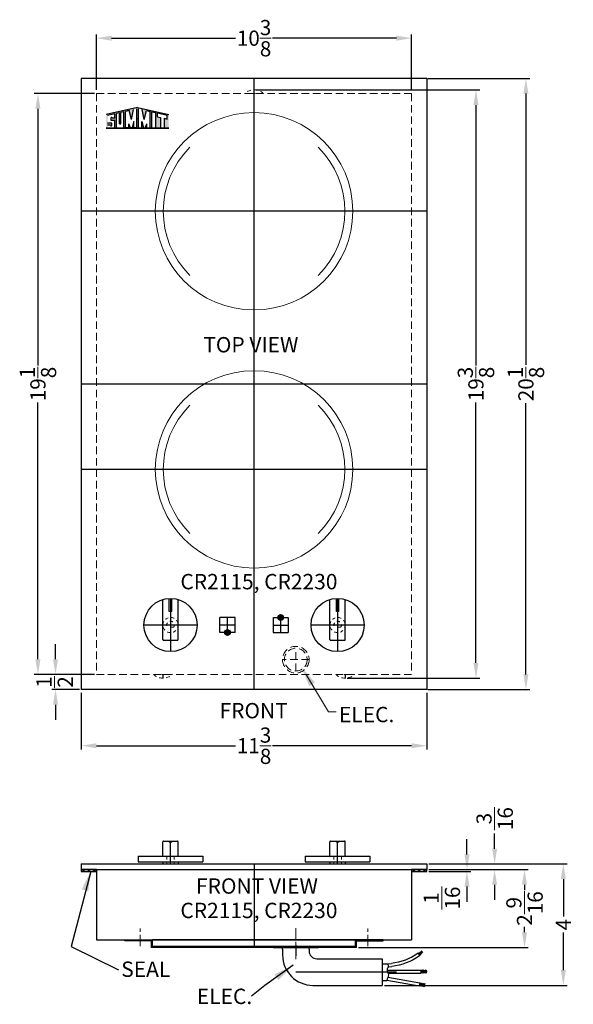
# Model space of a CAD drawing. Extents: x 19 to 120, y 38 to 109.
# Drawn here: x 73 to 91, y 75 to 107 of the extents above; entities that cross this region are included whole.
import ezdxf

# ---------------------------------------------------------------- set-up
doc = ezdxf.new("R2010")
doc.units = 0
doc.header["$MEASUREMENT"] = 0
doc.linetypes.add('CENTER2', pattern=[1.125, 0.75, -0.125, 0.125, -0.125])
doc.linetypes.add('HIDDEN', pattern=[0.375, 0.25, -0.125])
doc.layers.get('0').update_dxf_attribs({"linetype": 'CONTINUOUS'})
doc.layers.get('Defpoints').update_dxf_attribs({"color": 150, "linetype": 'CONTINUOUS'})
for name, color, linetype, lineweight in [('AM_5', 8, 'CONTINUOUS', 9), ('CENTER', 7, 'CENTER2', 9), ('CENTER2', 8, 'CENTER2', 9), ('DIMENSION', 8, 'CONTINUOUS', 15), ('HIDDEN 0.1M', 8, 'HIDDEN', 15)]:
    doc.layers.add(name, color=color, linetype=linetype, lineweight=lineweight)
for name, color, linetype in [('LOGO SUMMIT', 7, 'CONTINUOUS'), ('OBJECT', 7, 'CONTINUOUS'), ('TEXT ASSY', 8, 'CONTINUOUS')]:
    doc.layers.add(name, color=color, linetype=linetype)
doc.styles.get("Standard").update_dxf_attribs({"font": 'arial.ttf', "height": 0.5})
doc.dimstyles.new('Fraction-1&HTO12$0', dxfattribs={"dimscale": 4, "dimtxt": 0.18, "dimasz": 0.18, "dimexe": 0.125, "dimexo": 0.0625, "dimgap": 0.09, "dimtad": 0, "dimdec": 4, "dimzin": 3, "dimdsep": 46, "dimlunit": 5, "dimtxsty": 'Standard', "dimcen": 0.09, "dimdle": 0.125, "dimadec": 0, "dimazin": 0, "dimtfac": 1, "dimtdec": 4, "dimtofl": 0, "dimtmove": 2, "dimatfit": 3, "dimfxl": 1, "dimtolj": 1, "dimtzin": 0, "dimarcsym": 0})

# ---------------------------------------------------------------- blocks, each defined once
blk = doc.blocks.new('*D51')
at = {"layer": 'AM_5', "color": 0, "lineweight": -2, "transparency": 16777216}
for p, q in [((159.647, 105.031), (162.998, 105.031)), ((162.873, 104.531), (162.873, 95.602)), ((162.873, 85.406), (162.873, 94.336)), ((159.647, 84.906), (162.998, 84.906))]:
    blk.add_line(p, q, dxfattribs=at)
at = {"layer": 'AM_5', "color": 0, "transparency": 16777216}
for points in [[(162.79, 104.531), (162.956, 104.531), (162.873, 105.031)], [(162.79, 85.406), (162.956, 85.406), (162.873, 84.906)]]:
    blk.add_solid(points, dxfattribs=at)
at = {"layer": 'Defpoints', "color": 0, "transparency": 16777216}
for p in [(159.584, 105.031), (162.873, 105.031), (159.584, 84.906)]:
    blk.add_point(p, dxfattribs=at)
at = {"layer": 'AM_5', "color": 0, "transparency": 16777216, "insert": (162.873, 94.969), "char_height": 0.5, "attachment_point": 5, "rotation": 90}
blk.add_mtext('\\A1;20{\\H1.000000x;\\S1/8;}', dxfattribs=at)
blk = doc.blocks.new('HOT (TV)')
at = {"layer": 'Defpoints'}
for p, q in [((0, 0.5), (0, 0)), ((-0.25, 0.25), (0.25, 0.25))]:
    blk.add_line(p, q, dxfattribs=at)
at = {"layer": 'OBJECT'}
for p, q in [((-0.25, 0.5), (-0.25, 0)), ((-0.25, 0.5), (0.25, 0.5)), ((0.25, 0.5), (0.25, 0)), ((-0.25, 0), (0.25, 0))]:
    blk.add_line(p, q, dxfattribs=at)
for radius in [0.0938, 0.0904, 0.0871, 0.0838, 0.0804, 0.0771, 0.0738, 0.0704, 0.0671, 0.0638, 0.0604, 0.0571, 0.0538, 0.0504, 0.0471, 0.0438, 0.0404, 0.0371, 0.0338, 0.0304, 0.0271, 0.0238, 0.0204, 0.0171, 0.0138, 0.0104, 0.00708, 0.00375, 0.000417]:
    blk.add_circle((0, 0.5), radius, dxfattribs=at)
blk = doc.blocks.new('BEND (TV)')
at = {"layer": 'Defpoints'}
blk.add_line((0, 0), (0, 0.125), dxfattribs=at)
at = {"layer": 'HIDDEN 0.1M', "ltscale": 0.5}
blk.add_line((-0.3125, 0), (0.3125, 0), dxfattribs=at)
blk.add_arc((0, -0.328125), 0.453125, 46.397181, 133.602819, dxfattribs=at)
blk = doc.blocks.new('NABE CR424 (TV)')
at = {"layer": 'CENTER', "ltscale": 0.25}
blk.add_line((0.04, 0.44), (-0.04, 0.44), dxfattribs=at)
blk.add_line((0.04, 0.44), (-0.04, 0.44), dxfattribs=at)
at = {"layer": 'Defpoints'}
for p, q in [((0, 0.875), (0, -0.875)), ((0, 0.875), (0, -0.875)), ((0.875, 0), (-0.875, 0)), ((0.875, 0), (-0.875, 0))]:
    blk.add_line(p, q, dxfattribs=at)
at = {"layer": 'HIDDEN 0.1M', "ltscale": 0.25}
blk.add_line((0.098, -0.076), (-0.098, -0.076), dxfattribs=at)
blk.add_line((0.098, -0.076), (-0.098, -0.076), dxfattribs=at)
blk.add_circle((0, 0), 0.25, dxfattribs=at)
blk.add_circle((0, 0), 0.25, dxfattribs=at)
blk.add_arc((0, 0), 0.124, 322.3971, 217.6029, dxfattribs=at)
blk.add_arc((0, 0), 0.124, 322.3971, 217.6029, dxfattribs=at)
at = {"layer": 'OBJECT', "ltscale": 0.125}
for p, q in [((-0.25, -0.48), (-0.25, 0.839)), ((-0.25, -0.48), (-0.25, 0.839)), ((-0.04, 0.44), (-0.04, 0.874)), ((-0.04, 0.44), (-0.04, 0.874)), ((0.04, 0.44), (0.04, 0.874)), ((0.04, 0.44), (0.04, 0.874)), ((0.25, -0.48), (0.25, 0.839)), ((0.25, -0.48), (0.25, 0.839)), ((-0.23, -0.5), (0.23, -0.5)), ((-0.23, -0.5), (0.23, -0.5))]:
    blk.add_line(p, q, dxfattribs=at)
blk.add_circle((0, 0), 0.875, dxfattribs=at)
blk.add_circle((0, 0), 0.875, dxfattribs=at)
for centre, start, end in [((-0.23, -0.48), 180, 270), ((-0.23, -0.48), 180, 270), ((0.23, -0.48), 270, 0), ((0.23, -0.48), 270, 0)]:
    blk.add_arc(centre, 0.02, start, end, dxfattribs=at)
blk = doc.blocks.new('*D58')
at = {"layer": 'AM_5', "color": 0, "lineweight": -2, "transparency": 16777216}
for p, q in [((148.236, 84.802), (148.236, 82.931)), ((159.611, 84.802), (159.611, 82.931)), ((148.736, 83.056), (153.318, 83.056)), ((159.111, 83.056), (154.529, 83.056))]:
    blk.add_line(p, q, dxfattribs=at)
at = {"layer": 'AM_5', "color": 0, "transparency": 16777216}
for points in [[(148.736, 83.139), (148.736, 82.972), (148.236, 83.056)], [(159.111, 83.139), (159.111, 82.972), (159.611, 83.056)]]:
    blk.add_solid(points, dxfattribs=at)
at = {"layer": 'Defpoints', "color": 0, "transparency": 16777216}
for p in [(148.236, 84.865), (159.611, 84.865), (159.611, 83.056)]:
    blk.add_point(p, dxfattribs=at)
at = {"layer": 'AM_5', "color": 0, "transparency": 16777216, "insert": (153.924, 83.056), "char_height": 0.5, "attachment_point": 5}
blk.add_mtext('\\A1;11{\\H1.000000x;\\S3/8;}', dxfattribs=at)
blk = doc.blocks.new('*D59')
at = {"layer": 'AM_5', "color": 0, "lineweight": -2, "transparency": 16777216}
for p, q in [((148.736, 104.656), (148.736, 106.482)), ((149.236, 106.357), (153.318, 106.357)), ((158.611, 106.357), (154.529, 106.357)), ((159.111, 104.656), (159.111, 106.482))]:
    blk.add_line(p, q, dxfattribs=at)
at = {"layer": 'AM_5', "color": 0, "transparency": 16777216}
for points in [[(149.236, 106.44), (149.236, 106.274), (148.736, 106.357)], [(158.611, 106.44), (158.611, 106.274), (159.111, 106.357)]]:
    blk.add_solid(points, dxfattribs=at)
at = {"layer": 'Defpoints', "color": 0, "transparency": 16777216}
for p in [(148.736, 106.357), (148.736, 104.594), (159.111, 104.594)]:
    blk.add_point(p, dxfattribs=at)
at = {"layer": 'AM_5', "color": 0, "transparency": 16777216, "insert": (153.924, 106.357), "char_height": 0.5, "attachment_point": 5}
blk.add_mtext('\\A1;10{\\H1.000000x;\\S3/8;}', dxfattribs=at)
blk = doc.blocks.new('*D60')
at = {"layer": 'AM_5', "color": 0, "lineweight": -2, "transparency": 16777216}
for p, q in [((148.674, 104.531), (146.684, 104.531)), ((146.809, 104.031), (146.809, 95.574)), ((146.809, 85.906), (146.809, 94.364)), ((148.674, 85.406), (146.684, 85.406))]:
    blk.add_line(p, q, dxfattribs=at)
at = {"layer": 'AM_5', "color": 0, "transparency": 16777216}
for points in [[(146.725, 104.031), (146.892, 104.031), (146.809, 104.531)], [(146.725, 85.906), (146.892, 85.906), (146.809, 85.406)]]:
    blk.add_solid(points, dxfattribs=at)
at = {"layer": 'Defpoints', "color": 0, "transparency": 16777216}
for p in [(148.736, 104.531), (146.809, 85.406), (148.736, 85.406)]:
    blk.add_point(p, dxfattribs=at)
at = {"layer": 'AM_5', "color": 0, "transparency": 16777216, "insert": (146.809, 94.969), "char_height": 0.5, "attachment_point": 5, "rotation": 90}
blk.add_mtext('\\A1;19{\\H1.000000x;\\S1/8;}', dxfattribs=at)
blk = doc.blocks.new('*D55')
at = {"layer": 'AM_5', "color": 0, "lineweight": -2, "transparency": 16777216}
for p, q in [((153.986, 104.656), (161.353, 104.656)), ((161.228, 104.156), (161.228, 95.574)), ((161.228, 85.781), (161.228, 94.364)), ((156.986, 85.281), (161.353, 85.281))]:
    blk.add_line(p, q, dxfattribs=at)
at = {"layer": 'AM_5', "color": 0, "transparency": 16777216}
for points in [[(161.145, 104.156), (161.312, 104.156), (161.228, 104.656)], [(161.145, 85.781), (161.312, 85.781), (161.228, 85.281)]]:
    blk.add_solid(points, dxfattribs=at)
at = {"layer": 'Defpoints', "color": 0, "transparency": 16777216}
for p in [(153.924, 104.656), (156.924, 85.281), (161.228, 85.281)]:
    blk.add_point(p, dxfattribs=at)
at = {"layer": 'AM_5', "color": 0, "transparency": 16777216, "insert": (161.228, 94.969), "char_height": 0.5, "attachment_point": 5, "rotation": 90}
blk.add_mtext('\\A1;19{\\H1.000000x;\\S3/8;}', dxfattribs=at)
blk = doc.blocks.new('*D54')
at = {"layer": 'AM_5', "color": 0, "lineweight": -2, "transparency": 16777216}
for p, q in [((147.388, 85.906), (147.388, 86.406)), ((148.674, 85.406), (147.263, 85.406)), ((148.174, 84.906), (147.263, 84.906)), ((147.388, 84.406), (147.388, 83.906))]:
    blk.add_line(p, q, dxfattribs=at)
at = {"layer": 'AM_5', "color": 0, "transparency": 16777216}
for points in [[(147.305, 85.906), (147.471, 85.906), (147.388, 85.406)], [(147.305, 84.406), (147.471, 84.406), (147.388, 84.906)]]:
    blk.add_solid(points, dxfattribs=at)
at = {"layer": 'Defpoints', "color": 0, "transparency": 16777216}
for p in [(148.736, 85.406), (147.388, 84.906), (148.236, 84.906)]:
    blk.add_point(p, dxfattribs=at)
at = {"layer": 'AM_5', "color": 0, "transparency": 16777216, "insert": (147.358, 85.156), "char_height": 0.5, "attachment_point": 5, "rotation": 90}
blk.add_mtext('\\A1;{\\H1.000000x;\\S1/2;}', dxfattribs=at)
blk = doc.blocks.new('*D52')
at = {"layer": 'AM_5', "color": 0, "lineweight": -2, "transparency": 16777216}
for p, q in [((160.933, 78.477), (160.933, 78.977)), ((159.674, 77.977), (161.058, 77.977)), ((159.674, 77.915), (161.058, 77.915)), ((160.933, 77.415), (160.933, 76.915))]:
    blk.add_line(p, q, dxfattribs=at)
at = {"layer": 'AM_5', "color": 0, "transparency": 16777216}
for points in [[(160.85, 78.477), (161.017, 78.477), (160.933, 77.977)], [(160.85, 77.415), (161.017, 77.415), (160.933, 77.915)]]:
    blk.add_solid(points, dxfattribs=at)
at = {"layer": 'Defpoints', "color": 0, "transparency": 16777216}
for p in [(159.611, 77.977), (159.611, 77.915), (160.933, 77.915)]:
    blk.add_point(p, dxfattribs=at)
at = {"layer": 'AM_5', "color": 0, "transparency": 16777216, "insert": (160.104, 77.039), "char_height": 0.5, "attachment_point": 5, "rotation": 90}
blk.add_mtext('\\A1;{\\H1.000000x;\\S1/16;}', dxfattribs=at)
blk = doc.blocks.new('*D53')
at = {"layer": 'AM_5', "color": 0, "lineweight": -2, "transparency": 16777216}
for p, q in [((161.843, 78.665), (161.843, 79.165)), ((159.674, 78.165), (161.968, 78.165)), ((159.674, 77.977), (161.968, 77.977)), ((161.843, 77.477), (161.843, 76.977))]:
    blk.add_line(p, q, dxfattribs=at)
at = {"layer": 'AM_5', "color": 0, "transparency": 16777216}
for points in [[(161.76, 78.665), (161.926, 78.665), (161.843, 78.165)], [(161.76, 77.477), (161.926, 77.477), (161.843, 77.977)]]:
    blk.add_solid(points, dxfattribs=at)
at = {"layer": 'Defpoints', "color": 0, "transparency": 16777216}
for p in [(159.611, 78.165), (161.843, 78.165), (159.611, 77.977)]:
    blk.add_point(p, dxfattribs=at)
at = {"layer": 'AM_5', "color": 0, "transparency": 16777216, "insert": (161.844, 79.656), "char_height": 0.5, "attachment_point": 5, "rotation": 90}
blk.add_mtext('\\A1;{\\H1.000000x;\\S3/16;}', dxfattribs=at)
blk = doc.blocks.new('NABE CR424 (FV) ASSY')
at = {"layer": 'Defpoints'}
blk.add_line((0, 0), (0, 0.75), dxfattribs=at)
at = {"layer": 'HIDDEN 0.1M', "ltscale": 0.25}
for p, q in [((-0.04, 0.72), (-0.04, 0.75)), ((-0.04, 0.72), (0.04, 0.72)), ((0.04, 0.72), (0.04, 0.75)), ((-0.1242, 0.25), (-0.1242, 0)), ((0.1242, 0.25), (0.1242, 0))]:
    blk.add_line(p, q, dxfattribs=at)
at = {"layer": 'HIDDEN 0.1M', "ltscale": 0.125}
blk.add_line((-0.1242, 0.25), (0.1242, 0.25), dxfattribs=at)
at = {"layer": 'OBJECT'}
for p, q in [((-0.25, 0.25), (-0.25, 0.73)), ((-0.23, 0.75), (0.23, 0.75)), ((0.25, 0.25), (0.25, 0.73)), ((-1.0625, 0.25), (-1.0625, 0.0625)), ((-1.0625, 0.0625), (1.0625, 0.0625)), ((-0.25, 0.0625), (-0.25, 0)), ((-0.25, 0), (0.25, 0)), ((0.25, 0.0625), (0.25, 0)), ((1.0625, 0.25), (1.0625, 0.0625))]:
    blk.add_line(p, q, dxfattribs=at)
at = {"layer": 'OBJECT', "ltscale": 0.125}
blk.add_line((-1.0625, 0.25), (1.0625, 0.25), dxfattribs=at)
at = {"layer": 'OBJECT'}
for centre, start, end in [((-0.23, 0.73), 90, 180), ((0.23, 0.73), 0, 90)]:
    blk.add_arc(centre, 0.02, start, end, dxfattribs=at)
blk = doc.blocks.new('*D56')
at = {"layer": 'AM_5', "color": 0, "lineweight": -2, "transparency": 16777216}
for p, q in [((159.674, 78.165), (164.23, 78.165)), ((164.105, 77.665), (164.105, 76.428)), ((164.105, 74.665), (164.105, 75.902)), ((158.218, 74.165), (164.23, 74.165))]:
    blk.add_line(p, q, dxfattribs=at)
at = {"layer": 'AM_5', "color": 0, "transparency": 16777216}
for points in [[(164.021, 77.665), (164.188, 77.665), (164.105, 78.165)], [(164.021, 74.665), (164.188, 74.665), (164.105, 74.165)]]:
    blk.add_solid(points, dxfattribs=at)
at = {"layer": 'Defpoints', "color": 0, "transparency": 16777216}
for p in [(159.611, 78.165), (164.105, 78.165), (158.155, 74.165)]:
    blk.add_point(p, dxfattribs=at)
at = {"layer": 'AM_5', "color": 0, "transparency": 16777216, "insert": (164.105, 76.165), "char_height": 0.5, "attachment_point": 5, "rotation": 90}
blk.add_mtext('\\A1;4', dxfattribs=at)
blk = doc.blocks.new('*D57')
at = {"layer": 'AM_5', "color": 0, "lineweight": -2, "transparency": 16777216}
for p, q in [((159.674, 77.977), (162.952, 77.977)), ((162.827, 77.477), (162.827, 77.304)), ((162.827, 75.915), (162.827, 76.088)), ((157.361, 75.415), (162.952, 75.415))]:
    blk.add_line(p, q, dxfattribs=at)
at = {"layer": 'AM_5', "color": 0, "transparency": 16777216}
for points in [[(162.744, 77.477), (162.911, 77.477), (162.827, 77.977)], [(162.744, 75.915), (162.911, 75.915), (162.827, 75.415)]]:
    blk.add_solid(points, dxfattribs=at)
at = {"layer": 'Defpoints', "color": 0, "transparency": 16777216}
for p in [(159.611, 77.977), (162.827, 77.977), (157.299, 75.415)]:
    blk.add_point(p, dxfattribs=at)
at = {"layer": 'AM_5', "color": 0, "transparency": 16777216, "insert": (162.827, 76.696), "char_height": 0.5, "attachment_point": 5, "rotation": 90}
blk.add_mtext('\\A1;2{\\H1.000000x;\\S9/16;}', dxfattribs=at)
blk = doc.blocks.new('ELEC. WIRE (FV)')
h = blk.add_hatch()
h.set_pattern_fill('ANSI31', color=256, scale=0.125, angle=512.1165, style=0)
h.set_pattern_definition([(25.26526, (-7.317517, -5.713407), (-0.006668901, 0.014130335), [])])
h.paths.add_polyline_path([(1.237, 0.358), (1.422, 0.392), (1.404, 0.49), (1.22, 0.457)])
h = blk.add_hatch()
h.set_pattern_fill('ANSI31', color=256, scale=0.125, angle=510, style=0)
h.set_pattern_definition([(345, (-8.216216, 4.487894), (-0.004044048, -0.01509259), [])])
h.paths.add_polyline_path([(1.284, 0.038), (1.471, 0.038), (1.471, -0.062), (1.284, -0.062)])
for p, q in [((0.154, 0.264), (1.22, 0.457)), ((0.187, 0.168), (1.237, 0.358)), ((1.237, 0.358), (1.22, 0.457)), ((0, 0.273), (0.153, 0.273)), ((0.189, 0.038), (1.284, 0.038)), ((1.284, 0.038), (1.284, -0.062)), ((0, -0.273), (0.173, -0.273)), ((0.158, -0.062), (1.284, -0.062)), ((0.177, -0.266), (0.301, -0.281)), ((0.197, -0.168), (0.313, -0.182)), ((1.182, -0.622), (1.231, -0.533)), ((1.204, -0.625), (1.189, -0.61)), ((1.245, -0.656), (1.193, -0.603)), ((1.307, -0.695), (1.2, -0.589)), ((1.318, -0.684), (1.208, -0.574)), ((1.329, -0.673), (1.216, -0.56)), ((1.34, -0.662), (1.224, -0.546))]:
    blk.add_line(p, q)
for radius, start in [(1.9, 54.4623), (2, 54.7994)]:
    blk.add_arc((0.078, -2.168), radius, start, 83.2544)
blk.add_open_spline([(0.173, -0.273), (0.191, -0.243), (0.22, -0.173), (0.119, -0.059), (0.253, 0.098), (0.158, 0.212), (0.153, 0.273)], degree=3, knots=[0.0383808, 0.0383808, 0.0383808, 0.0383808, 0.1372555, 0.2456206, 0.4210461, 0.6086121, 0.6086121, 0.6086121, 0.6086121])
at = {"layer": 'Defpoints'}
blk.add_line((0.474, 0), (-0.053, 0), dxfattribs=at)
at = {"layer": 'OBJECT', "ltscale": 0.5}
blk.add_line((0, -0.273), (0, 0.273), dxfattribs=at)
blk = doc.blocks.new('CR2115 (TV)')
at = {"layer": 'LOGO SUMMIT'}
h = blk.add_hatch(color=256, dxfattribs=at)
h.paths.add_polyline_path([(0.81962, 18.93453), (0.81962, 18.48348), (2.87916, 18.48348), (2.87916, 18.94235), (1.85524, 19.16632)])
h.paths.add_polyline_path([(1.39781, 18.49538), (1.16038, 18.49538), (1.16038, 18.97325), (1.25753, 18.99463), (1.25753, 18.63019), (1.30471, 18.63019), (1.30471, 19.00501), (1.39781, 19.0255)], flags=16)
h.paths.add_polyline_path([(1.45902, 19.04153), (1.57556, 19.06717), (1.64834, 18.77579), (1.7195, 19.09885), (1.82598, 19.12228), (1.82598, 18.49538), (1.73124, 18.49538), (1.73124, 18.70231), (1.67182, 18.49538), (1.62416, 18.49538), (1.56556, 18.62982), (1.56556, 18.49538), (1.45902, 18.49538)], flags=16)
h.paths.add_polyline_path([(1.10358, 18.96075), (1.10358, 18.81244), (1.02136, 18.81244), (1.00867, 18.83665), (0.98525, 18.83642), (0.9853, 18.82482), (0.97336, 18.82459), (0.97336, 18.75127), (1.10358, 18.75127), (1.10358, 18.49538), (0.86691, 18.49538), (0.86691, 18.59272), (0.96098, 18.59272), (0.97367, 18.56851), (0.99709, 18.56874), (0.99704, 18.58035), (1.00897, 18.58058), (1.00897, 18.65389), (0.86691, 18.65389), (0.86691, 18.90867)], flags=16)
h.paths.add_polyline_path([(1.88501, 19.12484), (2.00315, 19.09885), (2.07431, 18.77579), (2.14709, 19.06717), (2.26363, 19.04153), (2.26363, 18.49538), (2.15708, 18.49538), (2.15708, 18.62982), (2.09848, 18.49538), (2.05083, 18.49538), (1.9914, 18.70231), (1.9914, 18.49538), (1.88501, 18.49538)], flags=16)
h.paths.add_polyline_path([(2.32254, 19.02857), (2.45307, 18.99984), (2.45307, 18.49538), (2.32254, 18.49538)], flags=16)
h.paths.add_polyline_path([(2.51197, 18.98688), (2.83185, 18.9165), (2.83185, 18.78836), (2.72517, 18.81183), (2.72517, 18.49538), (2.6069, 18.49538), (2.6069, 18.83785), (2.51197, 18.85874)], flags=16)
h = blk.add_hatch(color=256, dxfattribs=at)
h.paths.add_polyline_path([(2.87916, 18.48348), (2.87916, 18.94235), (1.85524, 19.16632), (0.81962, 18.93453), (0.81962, 18.48348)])
h.paths.add_polyline_path([(1.39781, 18.49538), (1.16038, 18.49538), (1.16038, 18.97325), (1.25753, 18.99463), (1.25753, 18.63019), (1.30471, 18.63019), (1.30471, 19.00501), (1.39781, 19.0255)], flags=16)
h.paths.add_polyline_path([(1.45902, 19.04153), (1.57556, 19.06717), (1.64834, 18.77579), (1.7195, 19.09885), (1.82598, 19.12228), (1.82598, 18.49538), (1.73124, 18.49538), (1.73124, 18.70231), (1.67182, 18.49538), (1.62416, 18.49538), (1.56556, 18.62982), (1.56556, 18.49538), (1.45902, 18.49538)], flags=16)
h.paths.add_polyline_path([(1.10358, 18.49538), (0.86691, 18.49538), (0.86691, 18.59272), (0.96098, 18.59272), (0.97367, 18.56851), (0.99709, 18.56874), (0.99704, 18.58035), (1.00897, 18.58058), (1.00897, 18.65389), (0.86691, 18.65389), (0.86691, 18.90867), (1.10358, 18.96075), (1.10358, 18.81244), (1.02136, 18.81244), (1.00867, 18.83665), (0.98525, 18.83642), (0.9853, 18.82482), (0.97336, 18.82459), (0.97336, 18.75127), (1.10358, 18.75127)], flags=16)
h.paths.add_polyline_path([(1.88501, 19.12484), (2.00315, 19.09885), (2.07431, 18.77579), (2.14709, 19.06717), (2.26363, 19.04153), (2.26363, 18.49538), (2.15708, 18.49538), (2.15708, 18.62982), (2.09848, 18.49538), (2.05083, 18.49538), (1.9914, 18.70231), (1.9914, 18.49538), (1.88501, 18.49538)], flags=16)
h.paths.add_polyline_path([(2.32254, 19.02857), (2.45307, 18.99984), (2.45307, 18.49538), (2.32254, 18.49538)], flags=16)
h.paths.add_polyline_path([(2.51197, 18.85874), (2.51197, 18.98688), (2.83185, 18.9165), (2.83185, 18.78836), (2.72517, 18.81183), (2.72517, 18.49538), (2.6069, 18.49538), (2.6069, 18.83785)], flags=16)
at = {"layer": 'AM_5'}
blk.add_lwpolyline([(7.41292, 0.47173), (8.1419, -0.73365), (8.38667, -0.73079)], dxfattribs=at)
blk.add_solid([(7.50347, 0.11313), (7.24249, 0.74572), (7.69453, 0.23197)], dxfattribs=at)
at = {"layer": 'Defpoints'}
for p, q in [((5.6875, 0), (5.6875, 20.125)), ((11.375, 15.75), (0, 15.75)), ((9.1875, 15.75), (2.6875, 15.75)), ((0, 10.0625), (11.375, 10.0625)), ((11.375, 7.25), (0, 7.25))]:
    blk.add_line(p, q, dxfattribs=at)
at = {"layer": 'DIMENSION', "ltscale": 0.5}
for centre in [(5.6875, 15.75), (5.6875, 7.25)]:
    blk.add_circle(centre, 3.25, dxfattribs=at)
for centre, start, end in [((5.6875, 15.75), 135, 225), ((5.6875, 15.75), 315, 45), ((5.6875, 7.25), 135, 225), ((5.6875, 7.25), 315, 45)]:
    blk.add_arc(centre, 2.98684, start, end, dxfattribs=at)
at = {"layer": 'HIDDEN 0.1M'}
for p, q in [((0.5, 19.625), (0.5, 0.5)), ((10.875, 19.625), (0.5, 19.625)), ((10.875, 19.625), (10.875, 0.5)), ((7.0625, 0.60927), (7.0625, 1.35927)), ((7.5, 0.98427), (6.625, 0.98427)), ((10.875, 0.5), (0.5, 0.5))]:
    blk.add_line(p, q, dxfattribs=at)
for radius in [0.4375, 0.375]:
    blk.add_circle((7.0625, 0.98427), radius, dxfattribs=at)
at = {"layer": 'LOGO SUMMIT'}
for p, q in [((1.85524, 19.16632), (0.81962, 18.93453)), ((1.85524, 19.16632), (2.87916, 18.94235)), ((1.10294, 18.96061), (0.86469, 18.90818)), ((1.10294, 18.96061), (0.86522, 18.9083)), ((1.10358, 18.96075), (0.86691, 18.90867)), ((0.9853, 18.82482), (0.97336, 18.82459)), ((0.97336, 18.82459), (0.97336, 18.75127)), ((1.00867, 18.83665), (0.98525, 18.83642)), ((0.98525, 18.83642), (0.9853, 18.82482)), ((1.02136, 18.81244), (1.00867, 18.83665)), ((1.10358, 18.81244), (1.02136, 18.81244)), ((1.10358, 18.81244), (1.10358, 18.96075)), ((1.25753, 18.99463), (1.16038, 18.97325)), ((1.25753, 18.99463), (1.16038, 18.97325)), ((1.16038, 18.49538), (1.16038, 18.97325)), ((1.25753, 18.63019), (1.25753, 18.99463)), ((1.39781, 19.0255), (1.30471, 19.00501)), ((1.39781, 19.0255), (1.30471, 19.00501)), ((1.30471, 18.63019), (1.30471, 19.00501)), ((1.39781, 18.49538), (1.39781, 19.0255)), ((1.57556, 19.06717), (1.45902, 19.04153)), ((1.45902, 18.49538), (1.45902, 19.04153)), ((1.64834, 18.77579), (1.57556, 19.06717)), ((1.64834, 18.77579), (1.7195, 19.09885)), ((1.82598, 18.49538), (1.82598, 19.12228)), ((1.83181, 18.81011), (1.89088, 18.79711)), ((1.88501, 18.49538), (1.88501, 19.12492)), ((2.07431, 18.77579), (2.00315, 19.09885)), ((2.07431, 18.77579), (2.14709, 19.06717)), ((2.14709, 19.06717), (2.26363, 19.04153)), ((2.26363, 18.49538), (2.26363, 19.04153)), ((2.32254, 19.02857), (2.45307, 18.99984)), ((2.32254, 18.49463), (2.32254, 19.02857)), ((2.45307, 18.49538), (2.45307, 18.99984)), ((2.51197, 18.98688), (2.83185, 18.9165)), ((2.51197, 18.85874), (2.51197, 18.98688)), ((2.51197, 18.85874), (2.6069, 18.83785)), ((2.6069, 18.83785), (2.6069, 18.49538)), ((2.72517, 18.81183), (2.72517, 18.49538)), ((2.72517, 18.81183), (2.83185, 18.78836)), ((2.83185, 18.78799), (2.83185, 18.9165)), ((0.81865, 18.48348), (2.87916, 18.48348)), ((2.87916, 18.48348), (0.81962, 18.48348)), ((1.00897, 18.65389), (0.86691, 18.65389)), ((0.86691, 18.59272), (0.96098, 18.59272)), ((0.86691, 18.49538), (1.10358, 18.49538)), ((0.87905, 18.49538), (1.10294, 18.49538)), ((0.96098, 18.59272), (0.97367, 18.56851)), ((0.97336, 18.75127), (1.10358, 18.75127)), ((0.97367, 18.56851), (0.99709, 18.56874)), ((0.99704, 18.58035), (1.00897, 18.58058)), ((0.99709, 18.56874), (0.99704, 18.58035)), ((1.00897, 18.58058), (1.00897, 18.65389)), ((1.10358, 18.49538), (1.10358, 18.75127)), ((1.16038, 18.49538), (1.39781, 18.49538)), ((1.25753, 18.63019), (1.30471, 18.63019)), ((1.56556, 18.49538), (1.45902, 18.49538)), ((1.56556, 18.49538), (1.56556, 18.62982)), ((1.62416, 18.49538), (1.56556, 18.62982)), ((1.67182, 18.49538), (1.62416, 18.49538)), ((1.73141, 18.70288), (1.67182, 18.49538)), ((1.73124, 18.49538), (1.73124, 18.70231)), ((1.82598, 18.49538), (1.73124, 18.49538)), ((1.88501, 18.49538), (1.9914, 18.49538)), ((1.99124, 18.70288), (2.05083, 18.49538)), ((1.9914, 18.49538), (1.9914, 18.70231)), ((2.05083, 18.49538), (2.09848, 18.49538)), ((2.09848, 18.49538), (2.15708, 18.62982)), ((2.15708, 18.49538), (2.15708, 18.62982)), ((2.15708, 18.49538), (2.26363, 18.49538)), ((2.32254, 18.49538), (2.45307, 18.49538)), ((2.6069, 18.49538), (2.72517, 18.49538))]:
    blk.add_line(p, q, dxfattribs=at)
at = {"layer": 'OBJECT'}
for p, q in [((0, 20.125), (0, 0)), ((11.375, 20.125), (0, 20.125)), ((11.375, 20.125), (11.375, 0)), ((11.375, 0), (0, 0))]:
    blk.add_line(p, q, dxfattribs=at)
at = {"layer": 'HIDDEN 0.1M'}
blk.add_blockref('BEND (TV)', (5.6875, 19.625), dxfattribs=at)
at = {"layer": 'HIDDEN 0.1M', "rotation": 180}
for p in [(2.6875, 0.5), (8.6875, 0.5)]:
    blk.add_blockref('BEND (TV)', p, dxfattribs=at)
at = {"layer": 'OBJECT'}
for name, p in [('NABE CR424 (TV)', (2.9375, 2.125)), ('NABE CR424 (TV)', (8.4375, 2.125)), ('HOT (TV)', (6.5625, 1.875))]:
    blk.add_blockref(name, p, dxfattribs=at)
at = {"layer": 'OBJECT', "rotation": 180}
blk.add_blockref('HOT (TV)', (4.8125, 2.375), dxfattribs=at)
at = {"layer": 'OBJECT'}
blk.add_text('TOP VIEW', height=0.50625, dxfattribs=at).set_placement((4.01605, 11.1021))
at = {"layer": 'OBJECT', "char_height": 0.50625, "attachment_point": 1}
for s, insert in [('CR2115, CR2230', (3.26157, 3.80726)), ('FRONT ', (4.55196, -0.44216)), ('ELEC.', (8.48298, -0.57003))]:
    blk.add_mtext(s, dxfattribs=dict(at, insert=insert))
at = {"layer": 'AM_5'}
for base, p1, p2, override, picture, middle in [((0.5, 21.45076), (10.875, 19.6875), (0.5, 19.6875), {"dimscale": 1, "dimtxt": 0.5, "dimasz": 0.5, "dimdec": 4, "dimtdec": 4, "dimfxl": 0.18}, '*D59', (5.6875, 21.45076)), ((11.375, -1.85046), (0, -0.04138), (11.375, -0.04138), {"dimscale": 1, "dimtxt": 0.5, "dimasz": 0.5, "dimfxl": 0.18}, '*D58', (5.6875, -1.85046))]:
    dim = blk.add_linear_dim(base=base, p1=p1, p2=p2, dimstyle='Fraction-1&HTO12$0', override=override, dxfattribs=at)
    dim.commit()
    dim.dimension.update_dxf_attribs({"geometry": picture, "text_midpoint": middle, "insert": (-148.23608, -84.90626)})
for base, p1, p2, picture, middle in [((14.6368, 20.125), (11.34839, 0), (11.34839, 20.125), '*D51', (14.6368, 10.0625)), ((-1.42731, 0.5), (0.5, 19.625), (0.5, 0.5), '*D60', (-1.42731, 10.0625)), ((12.99214, 0.375), (5.6875, 19.75), (8.6875, 0.375), '*D55', (12.99214, 10.0625))]:
    dim = blk.add_linear_dim(base=base, p1=p1, p2=p2, angle=90, dimstyle='Fraction-1&HTO12$0', override={"dimscale": 1, "dimtxt": 0.5, "dimasz": 0.5, "dimfxl": 0.18}, dxfattribs=at)
    dim.commit()
    dim.dimension.update_dxf_attribs({"geometry": picture, "text_midpoint": middle, "insert": (-148.23608, -84.90626)})
dim = blk.add_linear_dim(base=(-0.84823, 0), p1=(0.5, 0.5), p2=(0, 0), angle=90, dimstyle='Fraction-1&HTO12$0', override={"dimscale": 1, "dimtxt": 0.5, "dimasz": 0.5, "dimdec": 4, "dimpost": '', "dimtdec": 4, "dimfxl": 0.18}, dxfattribs=at)
dim.commit()
dim.dimension.update_dxf_attribs({"geometry": '*D54', "text_midpoint": (-0.87847, 0.25), "dimtype": 128, "insert": (-148.23608, -84.90626)})
blk = doc.blocks.new('CR2115 (FV)')
at = {"layer": 'OBJECT'}
for points in [[(1.53125, 0), (1.34375, 0), (1.34375, -0.03125), (1.53125, -0.03125)], [(8.84375, 0), (9.03125, 0), (9.03125, -0.03125), (8.84375, -0.03125)]]:
    blk.add_hatch(color=256, dxfattribs=at).paths.add_polyline_path(points)
at = {"layer": 'CENTER2', "ltscale": 0.5}
for p, q in [((1.4375, -0.20721), (1.4375, 0.37988)), ((6.5625, -0.64102), (6.5625, 0.37988)), ((8.9375, -0.20702), (8.9375, 0.37988))]:
    blk.add_line(p, q, dxfattribs=at)
at = {"layer": 'Defpoints'}
for p, q in [((5.1875, 2.5), (5.1875, -0.25)), ((6.5625, -0.17756), (6.5625, -0.53086)), ((9.40625, -1.0625), (6.5625, -1.0625))]:
    blk.add_line(p, q, dxfattribs=at)
at = {"layer": 'OBJECT'}
for p, q in [((-0.5, 2.5), (-0.5, 2.3125)), ((-0.5, 2.5), (10.875, 2.5)), ((-0.5, 2.3125), (10.875, 2.3125)), ((0, 2.3125), (-0.5, 2.3125)), ((-0.5, 2.3125), (-0.5, 2.25)), ((-0.48245, 2.25), (-0.35745, 2.3125)), ((-0.30567, 2.25), (-0.18067, 2.3125)), ((-0.12889, 2.25), (-0.00389, 2.3125)), ((0, 2.3125), (0, 0)), ((0, 2.25), (0, 2.3125)), ((10.375, 2.3125), (10.375, 0)), ((10.875, 2.3125), (10.375, 2.3125)), ((10.375, 2.3125), (10.375, 2.25)), ((10.38837, 2.25), (10.51337, 2.3125)), ((10.56515, 2.25), (10.69015, 2.3125)), ((10.74192, 2.25), (10.86692, 2.3125)), ((10.875, 2.5), (10.875, 2.3125)), ((10.875, 2.25), (10.875, 2.3125)), ((-0.5, 2.25), (0, 2.25)), ((-0.5, 2.25), (0, 2.25)), ((10.375, 2.25), (10.875, 2.25)), ((10.375, 2.25), (10.875, 2.25)), ((0, 0), (10.375, 0)), ((0.9375, -0.03125), (0.9375, 0)), ((0.9375, 0), (1.84375, 0)), ((1.8125, -0.03125), (0.9375, -0.03125)), ((1.34375, -0.03125), (1.34375, 0)), ((1.34375, -0.03125), (1.34375, 0)), ((1.53125, -0.03125), (1.53125, 0)), ((1.53125, -0.03125), (1.53125, 0)), ((1.8125, -0.25), (1.8125, -0.03125)), ((8.5625, -0.25), (1.8125, -0.25)), ((1.84375, -0.21875), (1.84375, 0)), ((8.53125, 0), (1.84375, 0)), ((8.53125, -0.21875), (1.84375, -0.21875)), ((5.8125, -0.25), (5.8125, -0.21875)), ((7.3125, -0.25), (5.8125, -0.21875)), ((7.3125, -0.21875), (5.8125, -0.25)), ((6.125, -0.3125), (6.125, -0.25)), ((7, -0.25), (6.125, -0.25)), ((7, -0.3125), (7, -0.25)), ((7.3125, -0.25), (7.3125, -0.21875)), ((9.4375, 0), (8.53125, 0)), ((8.53125, -0.21875), (8.53125, 0)), ((8.5625, -0.25), (8.5625, -0.03125)), ((8.5625, -0.03125), (9.4375, -0.03125)), ((8.84375, -0.03125), (8.84375, 0)), ((8.84375, -0.03125), (8.84375, 0)), ((9.03125, -0.03125), (9.03125, 0)), ((9.03125, -0.03125), (9.03125, 0)), ((9.4375, -0.03125), (9.4375, 0)), ((7.25, -0.625), (9.40625, -0.625)), ((7.125, -1.5), (9.40625, -1.5))]:
    blk.add_line(p, q, dxfattribs=at)
at = {"layer": 'OBJECT', "ltscale": 0.5}
for p, q in [((6.125, -0.3125), (6.125, -0.5)), ((7, -0.3125), (7, -0.375)), ((9.40625, -0.625), (9.40625, -1.5))]:
    blk.add_line(p, q, dxfattribs=at)
at = {"layer": 'OBJECT'}
for points in [[(1.53125, 0), (1.53125, -0.03125), (1.34375, -0.03125), (1.34375, 0)], [(1.53125, 0), (1.53125, -0.03125), (1.34375, -0.03125), (1.34375, 0)], [(7.3125, -0.25), (7.3125, -0.21875), (5.8125, -0.21875), (5.8125, -0.25)], [(8.84375, 0), (8.84375, -0.03125), (9.03125, -0.03125), (9.03125, 0)], [(8.84375, 0), (8.84375, -0.03125), (9.03125, -0.03125), (9.03125, 0)]]:
    blk.add_lwpolyline(points, close=True, dxfattribs=at)
for centre, radius in [((7.125, -0.5), 1), ((7.25, -0.375), 0.25)]:
    blk.add_arc(centre, radius, 180, 270, dxfattribs=at)
at = {"layer": 'TEXT ASSY'}
for points in [[(-0.18956, 2.25), (-0.8301, -0.22169), (0.72144, -0.99288)], [(6.4749, -0.83991), (5.54116, -1.50363), (5.10405, -1.85612)]]:
    blk.add_lwpolyline(points, dxfattribs=at)
for points in [[(-0.48278, 1.66324), (-0.18295, 2.27837), (-0.26707, 1.59925)], [(5.85955, -1.13929), (6.4749, -0.83991), (5.98991, -1.32268)]]:
    blk.add_solid(points, dxfattribs=at)
at = {"layer": 'OBJECT'}
for p in [(2.4375, 2.5), (7.9375, 2.5)]:
    blk.add_blockref('NABE CR424 (FV) ASSY', p, dxfattribs=at)
at = {"layer": 'OBJECT', "xscale": -1, "rotation": 180}
blk.add_blockref('ELEC. WIRE (FV)', (9.40625, -1.0625), dxfattribs=at)
at = {"layer": 'OBJECT', "char_height": 0.50625, "attachment_point": 1}
for s, insert in [('FRONT VIEW', (3.27748, 2.0245)), ('CR2115, CR2230', (2.76157, 1.22021)), ('SEAL ', (0.81515, -0.71521)), ('ELEC. ', (3.30469, -1.60884))]:
    blk.add_mtext(s, dxfattribs=dict(at, insert=insert))
at = {"layer": 'AM_5'}
for base, p2, picture, middle in [((13.10684, 2.5), (10.875, 2.5), '*D53', (13.10829, 3.99099)), ((12.19739, 2.25), (10.875, 2.25), '*D52', (11.36767, 1.37402))]:
    dim = blk.add_linear_dim(base=base, p1=(10.875, 2.3125), p2=p2, angle=90, dimstyle='Fraction-1&HTO12$0', override={"dimscale": 1, "dimtxt": 0.5, "dimasz": 0.5, "dimfxl": 0.18}, dxfattribs=at)
    dim.commit()
    dim.dimension.update_dxf_attribs({"geometry": picture, "text_midpoint": middle, "dimtype": 128, "insert": (-148.73608, -75.66471)})
for base, p1, p2, picture, middle in [((14.09124, 2.3125), (8.5625, -0.25), (10.875, 2.3125), '*D57', (14.09124, 1.03125)), ((15.36872, 2.5), (9.41898, -1.5), (10.875, 2.5), '*D56', (15.36872, 0.5))]:
    dim = blk.add_linear_dim(base=base, p1=p1, p2=p2, angle=90, dimstyle='Fraction-1&HTO12$0', override={"dimscale": 1, "dimtxt": 0.5, "dimasz": 0.5, "dimdec": 4, "dimtdec": 4, "dimfxl": 0.18}, dxfattribs=at)
    dim.commit()
    dim.dimension.update_dxf_attribs({"geometry": picture, "text_midpoint": middle, "insert": (-148.73608, -75.66471)})

msp = doc.modelspace()

# ---------------------------------------------------------------- block references
at = {"layer": 'OBJECT'}
for name, p in [('CR2115 (TV)', (75.22271, 84.90626)), ('CR2115 (FV)', (75.72271, 76.66471))]:
    msp.add_blockref(name, p, dxfattribs=at)

doc.saveas('drawing.dxf')
